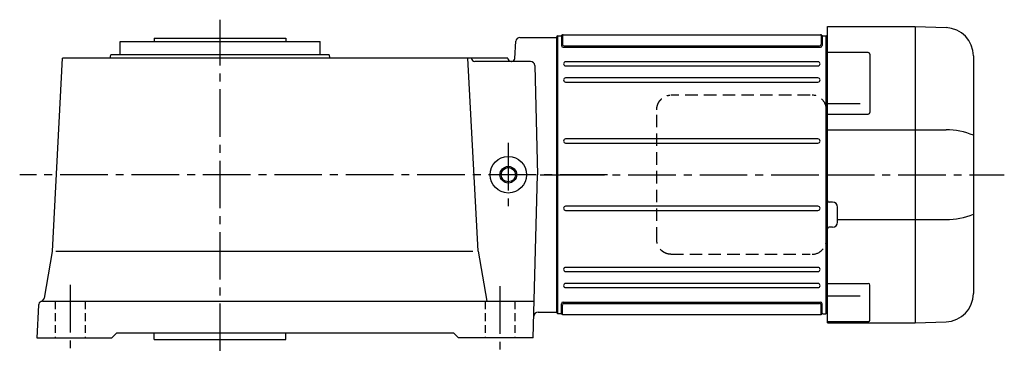
# Model space of a CAD drawing. Extents: x -842 to 1473, y 91 to 1143.
# Drawn here: x 882 to 1473, y 941 to 1143 of the extents above; entities that cross this region are included whole.
import ezdxf

# ---------------------------------------------------------------- set-up
doc = ezdxf.new("R2010")
doc.units = 0
doc.header["$LTSCALE"] = 3
doc.header["$MEASUREMENT"] = 0
for name, pattern in [('HIDDEN', [3.75, 2.5, -1.25]), ('HIDDEN2', [4.7625, 3.175, -1.5875]), ('sekkei(A2)', [14.2875, 9.525, -1.5875, 1.5875, -1.5875]), ('sekkei_H', [2.38125, 1.5875, -0.79375])]:
    doc.linetypes.add(name, pattern=pattern)
doc.layers.get('0').update_dxf_attribs({"linetype": 'CONTINUOUS'})
for name, color, linetype in [('CENTER', 3, 'sekkei(A2)'), ('HIDDEN', 1, 'HIDDEN'), ('HIDS', 1, 'HIDDEN2'), ('HOJO', 4, 'CONTINUOUS')]:
    doc.layers.add(name, color=color, linetype=linetype)

# ---------------------------------------------------------------- blocks, each defined once
blk = doc.blocks.new('A$C40607DF4')
for p, q in [((0.5, 83.5), (0, 83)), ((0, -83), (0, 83)), ((0.5, 83.5), (2.39, 83.5)), ((0.5, -83.5), (0.5, 83.5)), ((2.8, 83.5), (2.8, 77.52)), ((3.3, 83.71), (3.3, 78.32)), ((3.71, 84), (158.29, 84)), ((158.7, 83.71), (158.7, 78.32)), ((159.2, 83.5), (159.2, 77.52)), ((159.61, 83.5), (161.5, 83.5)), ((162, 83), (161.5, 83.5)), ((161.5, 83.5), (161.5, -83.5)), ((162, 83), (162, -83)), ((4.3, 77.32), (157.7, 77.32)), ((3.8, 76.52), (158.2, 76.52)), ((156.75, 67.85), (5.25, 67.85)), ((5.25, 65.35), (156.75, 65.35)), ((156.75, 58.15), (5.25, 58.15)), ((5.25, 55.65), (156.75, 55.65)), ((156.75, 21.45), (5.25, 21.45)), ((5.25, 18.95), (156.75, 18.95)), ((156.75, -18.95), (5.25, -18.95)), ((5.25, -21.45), (156.75, -21.45)), ((156.75, -55.65), (5.25, -55.65)), ((5.25, -58.15), (156.75, -58.15)), ((156.75, -65.35), (5.25, -65.35)), ((5.25, -67.85), (156.75, -67.85)), ((3.8, -76.52), (158.2, -76.52)), ((2.8, -83.5), (2.8, -77.52)), ((3.3, -83.87), (3.3, -78.32)), ((4.3, -77.32), (157.7, -77.32)), ((158.7, -83.87), (158.7, -78.32)), ((159.2, -83.5), (159.2, -77.52)), ((0, -83), (0.5, -83.5)), ((2.39, -83.5), (0.5, -83.5)), ((3.71, -84), (158.29, -84)), ((159.61, -83.5), (161.5, -83.5)), ((161.5, -83.5), (162, -83))]:
    blk.add_line(p, q)
for centre, radius, start, end in [((2.39, 84.5), 1, 270, 311.40962), ((3.71, 83), 1, 90, 131.40962), ((158.29, 83), 1, 48.59038, 90), ((159.61, 84.5), 1, 228.59038, 270), ((3.8, 77.52), 1, 180, 270), ((4.3, 78.32), 1, 180, 270), ((157.7, 78.32), 1, 270, 0), ((158.2, 77.52), 1, 270, 0), ((5.25, 66.6), 1.25, 90, 270), ((156.75, 66.6), 1.25, 270, 90), ((5.25, 56.9), 1.25, 90, 270), ((156.75, 56.9), 1.25, 270, 90), ((5.25, 20.2), 1.25, 90, 270), ((156.75, 20.2), 1.25, 270, 90), ((5.25, -20.2), 1.25, 90, 270), ((156.75, -20.2), 1.25, 270, 90), ((5.25, -56.9), 1.25, 90, 270), ((156.75, -56.9), 1.25, 270, 90), ((5.25, -66.6), 1.25, 90, 270), ((156.75, -66.6), 1.25, 270, 90), ((3.8, -77.52), 1, 90, 180), ((158.2, -77.52), 1, 0, 90), ((4.3, -78.32), 1, 90, 180), ((157.7, -78.32), 1, 0, 90), ((2.39, -84.5), 1, 48.59038, 90), ((3.71, -83), 1, 228.59038, 270), ((158.29, -83), 1, 270, 311.40962), ((159.61, -84.5), 1, 90, 131.40962)]:
    blk.add_arc(centre, radius, start, end)
at = {"layer": 'CENTER'}
blk.add_line((0, 0), (162, 0), dxfattribs=at)
blk = doc.blocks.new('A$C60F3761C')
for p, q in [((0.5, -89), (0.5, 89)), ((0.5, 89), (53, 89)), ((53, 89), (53, -89)), ((53.03, 89), (71.59, 88.35)), ((0, -82.99), (0, 83)), ((0.5, 82.97), (0, 82.99)), ((24.91, 73.37), (0.5, 73.37)), ((25.91, 72.37), (25.91, 37.4)), ((88, 71.36), (88, -71.36)), ((20, 42.53), (0.5, 42.53)), ((0.5, 36.4), (24.91, 36.4)), ((0.5, 26.98), (71.59, 26.98)), ((3.5, -16.5), (1.5, -16.5)), ((6.5, -28.5), (6.5, -19.5)), ((6.5, -26.98), (71.59, -26.98)), ((3.5, -31.5), (1.5, -31.5)), ((0.5, -65.36), (24.91, -65.36)), ((25.91, -87.37), (25.91, -66.36)), ((20, -72.98), (0.5, -72.98)), ((0, -82.99), (0.5, -82.97)), ((24.91, -88.37), (0.5, -88.37)), ((53.03, -89), (71.59, -88.35)), ((0.5, -89), (53, -89))]:
    blk.add_line(p, q)
for centre, radius, start, end in [((71, 71.36), 17, 0, 88), ((24.91, 72.37), 1, 0, 90), ((24.91, 37.4), 1, 270, 0), ((71.34, -16.69), 43.67, 67.57909, 89.67335), ((1.5, -15.5), 1, 180, 270), ((3.5, -19.5), 3, 0, 90), ((3.5, -28.5), 3, 270, 0), ((71.34, 16.69), 43.67, 270.32665, 292.42091), ((1.5, -32.5), 1, 90, 180), ((24.91, -66.36), 1, 0, 90), ((71, -71.36), 17, 272, 0), ((24.91, -87.37), 1, 270, 0)]:
    blk.add_arc(centre, radius, start, end)
at = {"layer": 'CENTER'}
blk.add_line((0, 0), (106.57, 0), dxfattribs=at)
blk = doc.blocks.new('A$C41343EB2')
at = {"layer": 'HIDDEN'}
for p, q in [((152.03, 136.8), (68.49, 136.8)), ((59.99, 50), (59.99, 128)), ((161.73, 128), (161.73, 50)), ((68.49, 41.2), (152.03, 41.2))]:
    blk.add_line(p, q, dxfattribs=at)
for centre, start, end in [((153.09, 128.17), 358.8908, 88.84611), ((153.09, 49.83), 271.15389, 1.1092)]:
    blk.add_arc(centre, 8.63, start, end, dxfattribs=at)
for points, knots in [([(59.99, 128), (59.99, 128.17), (60, 128.64), (60.08, 129.4), (60.26, 130.28), (60.53, 131.14), (60.88, 131.96), (61.31, 132.75), (61.82, 133.48), (62.39, 134.16), (63.03, 134.77), (63.73, 135.31), (64.47, 135.77), (65.26, 136.16), (66.08, 136.45), (66.92, 136.67), (67.5, 136.74), (67.78, 136.77)], [0, 0, 0, 0, 0.038882, 0.107736, 0.176615, 0.245487, 0.314345, 0.38318, 0.451984, 0.520748, 0.589465, 0.658131, 0.726742, 0.795298, 0.8638, 0.932254, 1, 1, 1, 1]), ([(68.49, 41.2), (68.33, 41.2), (67.87, 41.21), (67.13, 41.3), (66.29, 41.49), (65.46, 41.76), (64.67, 42.12), (63.91, 42.57), (63.2, 43.09), (62.55, 43.68), (61.96, 44.34), (61.44, 45.06), (60.99, 45.82), (60.62, 46.64), (60.32, 47.48), (60.12, 48.36), (60, 49.2), (59.99, 49.75), (59.99, 50)], [0, 0, 0, 0, 0.037051, 0.101745, 0.166453, 0.23117, 0.295907, 0.360675, 0.425483, 0.490336, 0.555238, 0.62019, 0.685191, 0.750238, 0.815327, 0.880453, 0.945609, 1, 1, 1, 1])]:
    blk.add_open_spline(points, degree=3, knots=knots, dxfattribs=at)
for name, p in [('A$C60F3761C', (162, 89)), ('A$C40607DF4', (0, 89))]:
    blk.add_blockref(name, p)

msp = doc.modelspace()

# ---------------------------------------------------------------- linework, layer by layer
for p, q in [((941.98, 1122), (941.98, 1130)), ((941.98, 1130), (962.48, 1130)), ((962.48, 1132), (962.48, 1130)), ((962.48, 1132), (1041.48, 1132)), ((962.48, 1130), (1061.98, 1130)), ((1041.48, 1132), (1041.48, 1130)), ((1061.98, 1122), (1061.98, 1130)), ((1178.94, 1119.9), (1179.48, 1130.13)), ((1181.9, 1132.5), (1204.1, 1132.5)), ((901.29, 1004.15), (907.36, 1120)), ((1174.6, 1120), (907.36, 1120)), ((935.94, 1120), (936.48, 1122)), ((1067.48, 1122), (936.48, 1122)), ((1068.02, 1120), (1067.48, 1122)), ((1156.79, 1004.15), (1150.71, 1120)), ((1152.87, 1119.9), (1152.86, 1120)), ((1188.33, 1118), (1154.87, 1118)), ((1174.6, 1119.9), (1174.6, 1120)), ((1190.83, 1115.57), (1192.55, 1050)), ((1189.98, 952), (1192.55, 1050)), ((901.25, 1003.85), (896.3, 975.78)), ((903.38, 1004.15), (1153.64, 1004.15)), ((1156.79, 1004.15), (1162.1, 974)), ((893.01, 971.63), (891.98, 952)), ((895, 974), (894.54, 973.81)), ((895.33, 974), (1190.56, 974)), ((1192.82, 967.5), (1204.1, 967.5)), ((891.98, 952), (936.98, 952)), ((936.98, 952), (939.98, 955)), ((939.98, 955), (1141.98, 955)), ((962.48, 951), (962.48, 955)), ((1041.48, 951), (1041.48, 955)), ((1144.98, 952), (1141.98, 955)), ((1189.98, 952), (1144.98, 952)), ((962.48, 951), (1041.48, 951))]:
    msp.add_line(p, q)
for radius in [11, 4.25]:
    msp.add_circle((1174.98, 1050), radius)
for centre, radius, start, end in [((1181.97, 1130), 2.5, 90, 177.00017), ((1154.87, 1120), 2, 183.0009, 270), ((1176.6, 1120), 2, 183.0009, 270), ((1176.94, 1120), 2, 270, 357.00211), ((1188.33, 1115.5), 2.5, 1.49868, 90), ((893.84, 976.22), 2.5, 297.59518, 350.00013), ((895.51, 971.5), 2.5, 112.771, 177.0003), ((1192.82, 965), 2.5, 90, 178.4996)]:
    msp.add_arc(centre, radius, start, end)
at = {"layer": 'CENTER'}
for p, q in [((1001.98, 944.13), (1001.98, 1143.12)), ((1174.98, 1069.11), (1174.98, 1031.09)), ((1234.59, 1050), (881.69, 1050)), ((1194.1, 1050), (1220.1, 1050)), ((911.98, 983.83), (911.98, 941.31)), ((1169.98, 983.02), (1169.98, 940.9))]:
    msp.add_line(p, q, dxfattribs=at)
at = {"layer": 'HIDS', "linetype": 'sekkei_H'}
for p, q in [((902.98, 974), (902.98, 952)), ((920.98, 974), (920.98, 952)), ((1160.98, 974), (1160.98, 952)), ((1178.98, 974), (1178.98, 952))]:
    msp.add_line(p, q, dxfattribs=at)
at = {"layer": 'HOJO'}
msp.add_circle((1174.98, 1050), 5, dxfattribs=at)

# ---------------------------------------------------------------- block references
msp.add_blockref('A$C41343EB2', (1204.1, 961))

doc.saveas('drawing.dxf')
